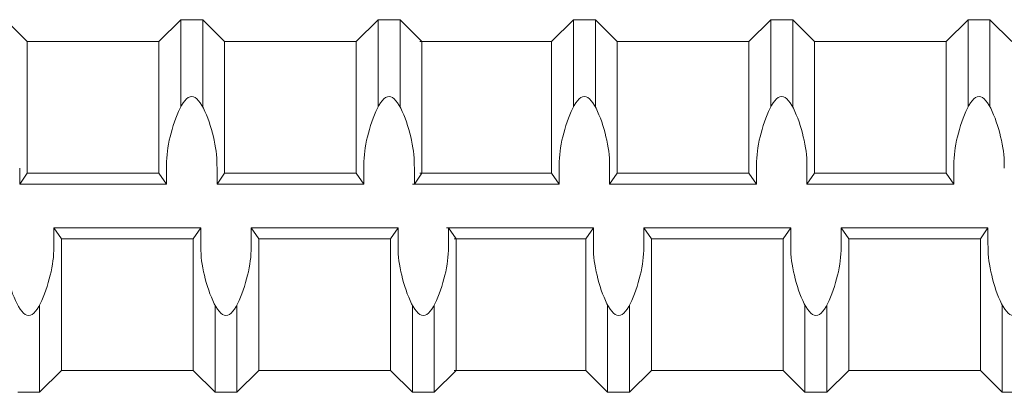
# Model space of a CAD drawing. Units: inches. Extents: x -11.3 to 52.6, y -18.1 to 25.9.
# Drawn here: x 16.9 to 18.7, y 24.3 to 24.9 of the extents above; entities that cross this region are included whole.
import ezdxf

# ---------------------------------------------------------------- set-up
doc = ezdxf.new("R2010")
doc.units = ezdxf.units.IN
doc.header["$MEASUREMENT"] = 0
doc.layers.add('Rebar', color=130, linetype='Continuous', lineweight=20)

msp = doc.modelspace()

# ---------------------------------------------------------------- linework, layer by layer
at = {"layer": 'Rebar', "linetype": 'Continuous', "lineweight": 9}
for p, q in [((16.91865, 24.88947), (16.87959, 24.92853)), ((16.91865, 24.88947), (16.87959, 24.92853)), ((17.15302, 24.88947), (17.19209, 24.92853)), ((17.15302, 24.88947), (17.19209, 24.92853)), ((17.19209, 24.92853), (17.23115, 24.92853)), ((17.19209, 24.77323), (17.19209, 24.92853)), ((17.19209, 24.92853), (17.23115, 24.92853)), ((17.19209, 24.77323), (17.19209, 24.92853)), ((17.27021, 24.88947), (17.23115, 24.92853)), ((17.23115, 24.77323), (17.23115, 24.92853)), ((17.27021, 24.88947), (17.23115, 24.92853)), ((17.23115, 24.77323), (17.23115, 24.92853)), ((17.50459, 24.88947), (17.54365, 24.92853)), ((17.50459, 24.88947), (17.54365, 24.92853)), ((17.54365, 24.92853), (17.58271, 24.92853)), ((17.54365, 24.77323), (17.54365, 24.92853)), ((17.54365, 24.92853), (17.58271, 24.92853)), ((17.54365, 24.77323), (17.54365, 24.92853)), ((17.62177, 24.88947), (17.58271, 24.92853)), ((17.58271, 24.77323), (17.58271, 24.92853)), ((17.62177, 24.88947), (17.58271, 24.92853)), ((17.58271, 24.77323), (17.58271, 24.92853)), ((17.85258, 24.88947), (17.89164, 24.92853)), ((17.85258, 24.88947), (17.89164, 24.92853)), ((17.89164, 24.92853), (17.93071, 24.92853)), ((17.89164, 24.77323), (17.89164, 24.92853)), ((17.89164, 24.92853), (17.93071, 24.92853)), ((17.89164, 24.77323), (17.89164, 24.92853)), ((17.93071, 24.77323), (17.93071, 24.92853)), ((17.96977, 24.88947), (17.93071, 24.92853)), ((17.93071, 24.77323), (17.93071, 24.92853)), ((17.96977, 24.88947), (17.93071, 24.92853)), ((18.20414, 24.88947), (18.24321, 24.92853)), ((18.20414, 24.88947), (18.24321, 24.92853)), ((18.24321, 24.92853), (18.28227, 24.92853)), ((18.24321, 24.77323), (18.24321, 24.92853)), ((18.24321, 24.92853), (18.28227, 24.92853)), ((18.24321, 24.77323), (18.24321, 24.92853)), ((18.28227, 24.77323), (18.28227, 24.92853)), ((18.32133, 24.88947), (18.28227, 24.92853)), ((18.28227, 24.77323), (18.28227, 24.92853)), ((18.32133, 24.88947), (18.28227, 24.92853)), ((18.55571, 24.88947), (18.59477, 24.92853)), ((18.55571, 24.88947), (18.59477, 24.92853)), ((18.59477, 24.92853), (18.63383, 24.92853)), ((18.59477, 24.77323), (18.59477, 24.92853)), ((18.59477, 24.92853), (18.63383, 24.92853)), ((18.59477, 24.77323), (18.59477, 24.92853)), ((18.63383, 24.77323), (18.63383, 24.92853)), ((18.67289, 24.88947), (18.63383, 24.92853)), ((18.63383, 24.77323), (18.63383, 24.92853)), ((18.67289, 24.88947), (18.63383, 24.92853)), ((16.91865, 24.65509), (16.91865, 24.88947)), ((16.91865, 24.88947), (17.15302, 24.88947)), ((16.91865, 24.65509), (16.91865, 24.88947)), ((16.91865, 24.88947), (17.15302, 24.88947)), ((17.15302, 24.65509), (17.15302, 24.88947)), ((17.15302, 24.65509), (17.15302, 24.88947)), ((17.27021, 24.88947), (17.50459, 24.88947)), ((17.27021, 24.65509), (17.27021, 24.88947)), ((17.27021, 24.88947), (17.50459, 24.88947)), ((17.27021, 24.65509), (17.27021, 24.88947)), ((17.50459, 24.65509), (17.50459, 24.88947)), ((17.50459, 24.65509), (17.50459, 24.88947)), ((17.61821, 24.88947), (17.85258, 24.88947)), ((17.61821, 24.88947), (17.85258, 24.88947)), ((17.62177, 24.65509), (17.62177, 24.88947)), ((17.62177, 24.88947), (17.74382, 24.88947)), ((17.62177, 24.65509), (17.62177, 24.88947)), ((17.62177, 24.88947), (17.74382, 24.88947)), ((17.85258, 24.65509), (17.85258, 24.88947)), ((17.85258, 24.65509), (17.85258, 24.88947)), ((17.96977, 24.88947), (18.20414, 24.88947)), ((17.96977, 24.65509), (17.96977, 24.88947)), ((17.96977, 24.88947), (18.20414, 24.88947)), ((17.96977, 24.65509), (17.96977, 24.88947)), ((18.20414, 24.65509), (18.20414, 24.88947)), ((18.20414, 24.65509), (18.20414, 24.88947)), ((18.32133, 24.88947), (18.55571, 24.88947)), ((18.32133, 24.65509), (18.32133, 24.88947)), ((18.32133, 24.88947), (18.55571, 24.88947)), ((18.32133, 24.65509), (18.32133, 24.88947)), ((18.55571, 24.65509), (18.55571, 24.88947)), ((18.55571, 24.65509), (18.55571, 24.88947)), ((16.90508, 24.63556), (16.90508, 24.66381)), ((16.90508, 24.63556), (16.90508, 24.66381)), ((16.91865, 24.65509), (16.90508, 24.63556)), ((16.91865, 24.65509), (16.90508, 24.63556)), ((16.91865, 24.65509), (17.15302, 24.65509)), ((16.91865, 24.65509), (17.15302, 24.65509)), ((17.15302, 24.65509), (17.16659, 24.63556)), ((17.15302, 24.65509), (17.16659, 24.63556)), ((17.16659, 24.63556), (17.16659, 24.66381)), ((17.16659, 24.63556), (17.16659, 24.66381)), ((17.25665, 24.63556), (17.25665, 24.66381)), ((17.25665, 24.63556), (17.25665, 24.66381)), ((17.27021, 24.65509), (17.25665, 24.63556)), ((17.27021, 24.65509), (17.25665, 24.63556)), ((17.27021, 24.65509), (17.50459, 24.65509)), ((17.27021, 24.65509), (17.50459, 24.65509)), ((17.50459, 24.65509), (17.51815, 24.63556)), ((17.50459, 24.65509), (17.51815, 24.63556)), ((17.51815, 24.63556), (17.51815, 24.66381)), ((17.51815, 24.63556), (17.51815, 24.66381)), ((17.60821, 24.63556), (17.60821, 24.66381)), ((17.60821, 24.63556), (17.60821, 24.66381)), ((17.62177, 24.65509), (17.60821, 24.63556)), ((17.62177, 24.65509), (17.60821, 24.63556)), ((17.61821, 24.65509), (17.85258, 24.65509)), ((17.61821, 24.65509), (17.85258, 24.65509)), ((17.62177, 24.65509), (17.73792, 24.65509)), ((17.62177, 24.65509), (17.73792, 24.65509)), ((17.85258, 24.65509), (17.86615, 24.63556)), ((17.85258, 24.65509), (17.86615, 24.63556)), ((17.86615, 24.63556), (17.86615, 24.66381)), ((17.86615, 24.63556), (17.86615, 24.66381)), ((17.9562, 24.63556), (17.9562, 24.66381)), ((17.9562, 24.63556), (17.9562, 24.66381)), ((17.96977, 24.65509), (17.9562, 24.63556)), ((17.96977, 24.65509), (17.9562, 24.63556)), ((17.96977, 24.65509), (18.20414, 24.65509)), ((17.96977, 24.65509), (18.20414, 24.65509)), ((18.20414, 24.65509), (18.21771, 24.63556)), ((18.20414, 24.65509), (18.21771, 24.63556)), ((18.21771, 24.63556), (18.21771, 24.66381)), ((18.21771, 24.63556), (18.21771, 24.66381)), ((18.30777, 24.63556), (18.30777, 24.66381)), ((18.30777, 24.63556), (18.30777, 24.66381)), ((18.32133, 24.65509), (18.30777, 24.63556)), ((18.32133, 24.65509), (18.30777, 24.63556)), ((18.32133, 24.65509), (18.55571, 24.65509)), ((18.32133, 24.65509), (18.55571, 24.65509)), ((18.55571, 24.65509), (18.56927, 24.63556)), ((18.55571, 24.65509), (18.56927, 24.63556)), ((18.56927, 24.63556), (18.56927, 24.66381)), ((18.56927, 24.63556), (18.56927, 24.66381)), ((16.90508, 24.63556), (17.16659, 24.63556)), ((16.90508, 24.63556), (17.16659, 24.63556)), ((17.25665, 24.63556), (17.51815, 24.63556)), ((17.25665, 24.63556), (17.51815, 24.63556)), ((17.60464, 24.63556), (17.86615, 24.63556)), ((17.60464, 24.63556), (17.86615, 24.63556)), ((17.60821, 24.63556), (17.74143, 24.63556)), ((17.60821, 24.63556), (17.74143, 24.63556)), ((17.9562, 24.63556), (18.21771, 24.63556)), ((17.9562, 24.63556), (18.21771, 24.63556)), ((18.30777, 24.63556), (18.56927, 24.63556)), ((18.30777, 24.63556), (18.56927, 24.63556)), ((16.96608, 24.55743), (16.96608, 24.52918)), ((16.97964, 24.5379), (16.96608, 24.55743)), ((16.96608, 24.55743), (17.22758, 24.55743)), ((16.96608, 24.55743), (16.96608, 24.52918)), ((16.97964, 24.5379), (16.96608, 24.55743)), ((16.96608, 24.55743), (17.22758, 24.55743)), ((17.21402, 24.5379), (17.22758, 24.55743)), ((17.21402, 24.5379), (17.22758, 24.55743)), ((17.22758, 24.55743), (17.22758, 24.52918)), ((17.22758, 24.55743), (17.22758, 24.52918)), ((17.31764, 24.55743), (17.57914, 24.55743)), ((17.31764, 24.55743), (17.31764, 24.52918)), ((17.3312, 24.5379), (17.31764, 24.55743)), ((17.31764, 24.55743), (17.57914, 24.55743)), ((17.31764, 24.55743), (17.31764, 24.52918)), ((17.3312, 24.5379), (17.31764, 24.55743)), ((17.56558, 24.5379), (17.57914, 24.55743)), ((17.56558, 24.5379), (17.57914, 24.55743)), ((17.57914, 24.55743), (17.57914, 24.52918)), ((17.57914, 24.55743), (17.57914, 24.52918)), ((17.66563, 24.55743), (17.92714, 24.55743)), ((17.66563, 24.55743), (17.92714, 24.55743)), ((17.6692, 24.55743), (17.77172, 24.55743)), ((17.6692, 24.55743), (17.6692, 24.52918)), ((17.68277, 24.5379), (17.6692, 24.55743)), ((17.6692, 24.55743), (17.77172, 24.55743)), ((17.6692, 24.55743), (17.6692, 24.52918)), ((17.68277, 24.5379), (17.6692, 24.55743)), ((17.91357, 24.5379), (17.92714, 24.55743)), ((17.91357, 24.5379), (17.92714, 24.55743)), ((17.92714, 24.55743), (17.92714, 24.52918)), ((17.92714, 24.55743), (17.92714, 24.52918)), ((18.0172, 24.55743), (18.2787, 24.55743)), ((18.03076, 24.5379), (18.0172, 24.55743)), ((18.0172, 24.55743), (18.0172, 24.52918)), ((18.0172, 24.55743), (18.2787, 24.55743)), ((18.03076, 24.5379), (18.0172, 24.55743)), ((18.0172, 24.55743), (18.0172, 24.52918)), ((18.26514, 24.5379), (18.2787, 24.55743)), ((18.26514, 24.5379), (18.2787, 24.55743)), ((18.2787, 24.55743), (18.2787, 24.52918)), ((18.2787, 24.55743), (18.2787, 24.52918)), ((18.36876, 24.55743), (18.63026, 24.55743)), ((18.38232, 24.5379), (18.36876, 24.55743)), ((18.36876, 24.55743), (18.36876, 24.52918)), ((18.36876, 24.55743), (18.63026, 24.55743)), ((18.38232, 24.5379), (18.36876, 24.55743)), ((18.36876, 24.55743), (18.36876, 24.52918)), ((18.6167, 24.5379), (18.63026, 24.55743)), ((18.6167, 24.5379), (18.63026, 24.55743)), ((18.63026, 24.55743), (18.63026, 24.52918)), ((18.63026, 24.55743), (18.63026, 24.52918)), ((16.97964, 24.30353), (16.97964, 24.5379)), ((16.97964, 24.5379), (17.21402, 24.5379)), ((16.97964, 24.30353), (16.97964, 24.5379)), ((16.97964, 24.5379), (17.21402, 24.5379)), ((17.21402, 24.30353), (17.21402, 24.5379)), ((17.21402, 24.30353), (17.21402, 24.5379)), ((17.3312, 24.30353), (17.3312, 24.5379)), ((17.3312, 24.5379), (17.56558, 24.5379)), ((17.3312, 24.30353), (17.3312, 24.5379)), ((17.3312, 24.5379), (17.56558, 24.5379)), ((17.56558, 24.30353), (17.56558, 24.5379)), ((17.56558, 24.30353), (17.56558, 24.5379)), ((17.6792, 24.5379), (17.91357, 24.5379)), ((17.6792, 24.5379), (17.91357, 24.5379)), ((17.68277, 24.30353), (17.68277, 24.5379)), ((17.68277, 24.5379), (17.7837, 24.5379)), ((17.68277, 24.30353), (17.68277, 24.5379)), ((17.68277, 24.5379), (17.7837, 24.5379)), ((17.91357, 24.30353), (17.91357, 24.5379)), ((17.91357, 24.30353), (17.91357, 24.5379)), ((18.03076, 24.5379), (18.26514, 24.5379)), ((18.03076, 24.30353), (18.03076, 24.5379)), ((18.03076, 24.5379), (18.26514, 24.5379)), ((18.03076, 24.30353), (18.03076, 24.5379)), ((18.26514, 24.30353), (18.26514, 24.5379)), ((18.26514, 24.30353), (18.26514, 24.5379)), ((18.38232, 24.5379), (18.6167, 24.5379)), ((18.38232, 24.30353), (18.38232, 24.5379)), ((18.38232, 24.5379), (18.6167, 24.5379)), ((18.38232, 24.30353), (18.38232, 24.5379)), ((18.6167, 24.30353), (18.6167, 24.5379)), ((18.6167, 24.30353), (18.6167, 24.5379)), ((16.94058, 24.26447), (16.94058, 24.41976)), ((16.94058, 24.26447), (16.94058, 24.41976)), ((17.25308, 24.26447), (17.25308, 24.41977)), ((17.25308, 24.26447), (17.25308, 24.41977)), ((17.29214, 24.26447), (17.29214, 24.41976)), ((17.29214, 24.26447), (17.29214, 24.41976)), ((17.60464, 24.26447), (17.60464, 24.41977)), ((17.60464, 24.26447), (17.60464, 24.41977)), ((17.6437, 24.26447), (17.6437, 24.41976)), ((17.6437, 24.26447), (17.6437, 24.41976)), ((17.95264, 24.26447), (17.95264, 24.41977)), ((17.95264, 24.26447), (17.95264, 24.41977)), ((17.9917, 24.26447), (17.9917, 24.41976)), ((17.9917, 24.26447), (17.9917, 24.41976)), ((18.3042, 24.26447), (18.3042, 24.41977)), ((18.3042, 24.26447), (18.3042, 24.41977)), ((18.34326, 24.26447), (18.34326, 24.41976)), ((18.34326, 24.26447), (18.34326, 24.41976)), ((18.65576, 24.26447), (18.65576, 24.41977)), ((18.65576, 24.26447), (18.65576, 24.41977)), ((16.97964, 24.30353), (16.94058, 24.26447)), ((16.97964, 24.30353), (16.94058, 24.26447)), ((16.97964, 24.30353), (17.21402, 24.30353)), ((16.97964, 24.30353), (17.21402, 24.30353)), ((17.21402, 24.30353), (17.25308, 24.26447)), ((17.21402, 24.30353), (17.25308, 24.26447)), ((17.3312, 24.30353), (17.29214, 24.26447)), ((17.3312, 24.30353), (17.29214, 24.26447)), ((17.3312, 24.30353), (17.56558, 24.30353)), ((17.3312, 24.30353), (17.56558, 24.30353)), ((17.56558, 24.30353), (17.60464, 24.26447)), ((17.56558, 24.30353), (17.60464, 24.26447)), ((17.68277, 24.30353), (17.6437, 24.26447)), ((17.68277, 24.30353), (17.6437, 24.26447)), ((17.6792, 24.30353), (17.91357, 24.30353)), ((17.6792, 24.30353), (17.91357, 24.30353)), ((17.68277, 24.30353), (17.85361, 24.30353)), ((17.68277, 24.30353), (17.85361, 24.30353)), ((17.91357, 24.30353), (17.95264, 24.26447)), ((17.91357, 24.30353), (17.95264, 24.26447)), ((18.03076, 24.30353), (17.9917, 24.26447)), ((18.03076, 24.30353), (17.9917, 24.26447)), ((18.03076, 24.30353), (18.26514, 24.30353)), ((18.03076, 24.30353), (18.26514, 24.30353)), ((18.26514, 24.30353), (18.3042, 24.26447)), ((18.26514, 24.30353), (18.3042, 24.26447)), ((18.38232, 24.30353), (18.34326, 24.26447)), ((18.38232, 24.30353), (18.34326, 24.26447)), ((18.38232, 24.30353), (18.6167, 24.30353)), ((18.38232, 24.30353), (18.6167, 24.30353)), ((18.6167, 24.30353), (18.65576, 24.26447)), ((18.6167, 24.30353), (18.65576, 24.26447)), ((16.90152, 24.26447), (16.94058, 24.26447)), ((16.90152, 24.26447), (16.94058, 24.26447)), ((17.25308, 24.26447), (17.29214, 24.26447)), ((17.25308, 24.26447), (17.29214, 24.26447)), ((17.60464, 24.26447), (17.6437, 24.26447)), ((17.60464, 24.26447), (17.6437, 24.26447)), ((17.95264, 24.26447), (17.9917, 24.26447)), ((17.95264, 24.26447), (17.9917, 24.26447)), ((18.3042, 24.26447), (18.34326, 24.26447)), ((18.3042, 24.26447), (18.34326, 24.26447)), ((18.65576, 24.26447), (18.69482, 24.26447)), ((18.65576, 24.26447), (18.69482, 24.26447))]:
    msp.add_line(p, q, dxfattribs=at)
for points, start_tangent, end_tangent in [([(17.25665, 24.66381), (17.25154, 24.71368), (17.21162, 24.79181), (17.17169, 24.71368), (17.16659, 24.66381)], (-0.0000061, 1), (-0.0000061, -1)), ([(17.25665, 24.66381), (17.25154, 24.71368), (17.21162, 24.79181), (17.17169, 24.71368), (17.16659, 24.66381)], (-0.0000061, 1), (-0.0000061, -1)), ([(17.60821, 24.66381), (17.60311, 24.71368), (17.56318, 24.79181), (17.52325, 24.71368), (17.51815, 24.66381)], (-0.0000061, 1), (-0.0000061, -1)), ([(17.60821, 24.66381), (17.60311, 24.71368), (17.56318, 24.79181), (17.52325, 24.71368), (17.51815, 24.66381)], (-0.0000061, 1), (-0.0000061, -1)), ([(17.9562, 24.66381), (17.9511, 24.71368), (17.91117, 24.79181), (17.87125, 24.71368), (17.86615, 24.66381)], (-0.0000061, 1), (-0.0000061, -1)), ([(17.9562, 24.66381), (17.9511, 24.71368), (17.91117, 24.79181), (17.87125, 24.71368), (17.86615, 24.66381)], (-0.0000061, 1), (-0.0000061, -1)), ([(18.30777, 24.66381), (18.30266, 24.71368), (18.26274, 24.79181), (18.22281, 24.71368), (18.21771, 24.66381)], (-0.0000061, 1), (-0.0000061, -1)), ([(18.30777, 24.66381), (18.30266, 24.71368), (18.26274, 24.79181), (18.22281, 24.71368), (18.21771, 24.66381)], (-0.0000061, 1), (-0.0000061, -1)), ([(18.65933, 24.66381), (18.65423, 24.71368), (18.6143, 24.79181), (18.57437, 24.71368), (18.56927, 24.66381)], (-0.0000061, 1), (-0.0000061, -1)), ([(18.65933, 24.66381), (18.65423, 24.71368), (18.6143, 24.79181), (18.57437, 24.71368), (18.56927, 24.66381)], (-0.0000061, 1), (-0.0000061, -1)), ([(16.96608, 24.52918), (16.96097, 24.47931), (16.92105, 24.40118), (16.88112, 24.47931), (16.87602, 24.52918)], (-0.0000061, -1), (-0.0000061, 1)), ([(16.96608, 24.52918), (16.96097, 24.47931), (16.92105, 24.40118), (16.88112, 24.47931), (16.87602, 24.52918)], (-0.0000061, -1), (-0.0000061, 1)), ([(17.31764, 24.52918), (17.31254, 24.47931), (17.27261, 24.40118), (17.23268, 24.47931), (17.22758, 24.52918)], (-0.0000061, -1), (-0.0000061, 1)), ([(17.31764, 24.52918), (17.31254, 24.47931), (17.27261, 24.40118), (17.23268, 24.47931), (17.22758, 24.52918)], (-0.0000061, -1), (-0.0000061, 1)), ([(17.6692, 24.52918), (17.6641, 24.47931), (17.62417, 24.40118), (17.58425, 24.47931), (17.57914, 24.52918)], (-0.0000061, -1), (-0.0000061, 1)), ([(17.6692, 24.52918), (17.6641, 24.47931), (17.62417, 24.40118), (17.58425, 24.47931), (17.57914, 24.52918)], (-0.0000061, -1), (-0.0000061, 1)), ([(18.0172, 24.52918), (18.01209, 24.47931), (17.97217, 24.40118), (17.93224, 24.47931), (17.92714, 24.52918)], (-0.0000061, -1), (-0.0000061, 1)), ([(18.0172, 24.52918), (18.01209, 24.47931), (17.97217, 24.40118), (17.93224, 24.47931), (17.92714, 24.52918)], (-0.0000061, -1), (-0.0000061, 1)), ([(18.36876, 24.52918), (18.36366, 24.47931), (18.32373, 24.40118), (18.2838, 24.47931), (18.2787, 24.52918)], (-0.0000061, -1), (-0.0000061, 1)), ([(18.36876, 24.52918), (18.36366, 24.47931), (18.32373, 24.40118), (18.2838, 24.47931), (18.2787, 24.52918)], (-0.0000061, -1), (-0.0000061, 1)), ([(18.72032, 24.52918), (18.71522, 24.47931), (18.67529, 24.40118), (18.63537, 24.47931), (18.63026, 24.52918)], (-0.0000061, -1), (-0.0000061, 1)), ([(18.72032, 24.52918), (18.71522, 24.47931), (18.67529, 24.40118), (18.63537, 24.47931), (18.63026, 24.52918)], (-0.0000061, -1), (-0.0000061, 1))]:
    msp.add_spline(points, degree=3, dxfattribs=dict(at, start_tangent=start_tangent, end_tangent=end_tangent))

doc.saveas('drawing.dxf')
